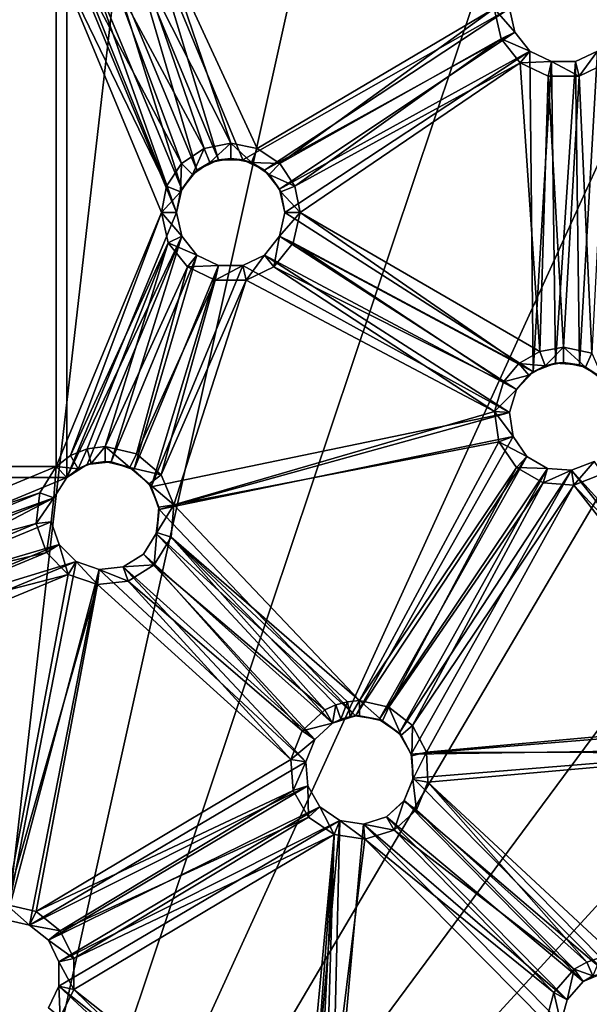
# Model space of a CAD drawing. Extents: x -158 to 303, y -341 to 234.
# Drawn here: x 265 to 282, y 165 to 195 of the extents above; entities that cross this region are included whole.
import ezdxf

# ---------------------------------------------------------------- set-up
doc = ezdxf.new("R2010")
doc.units = 0
doc.header["$MEASUREMENT"] = 0

msp = doc.modelspace()

# ---------------------------------------------------------------- linework, layer by layer
for points in [[(299.218201, 170.376511, 43.468567), (253.506714, 143.985016, 43.468376), (262.893311, 233.292999, 43.469025)], [(299.218201, 170.376511, 43.468567), (262.893311, 233.292999, 43.469025), (299.218201, 206.901505, 43.468834)], [(262.752197, 231.950394, 44.969013), (261.950012, 145.250793, 44.968388), (271.657715, 230.057495, 44.969002)], [(271.657715, 230.057495, 44.969002), (261.950012, 145.250793, 44.968388), (279.975006, 226.354401, 44.968975)], [(279.975006, 226.354401, 44.968975), (261.950012, 145.250793, 44.968388), (287.340607, 221.002991, 44.968933)], [(287.340607, 221.002991, 44.968933), (261.950012, 145.250793, 44.968388), (293.432709, 214.237, 44.968887)], [(293.432709, 214.237, 44.968887), (261.950012, 145.250793, 44.968388), (297.984924, 206.352402, 44.96883)], [(297.984924, 206.352402, 44.96883), (261.950012, 145.250793, 44.968388), (300.798309, 197.693604, 44.968765)], [(300.798309, 197.693604, 44.968765), (261.950012, 145.250793, 44.968388), (301.75, 188.638992, 44.9687)], [(268.824799, 196.988892, 50.468731), (268.305603, 196.469589, 50.468727), (270.882813, 190.247589, 50.468704)], [(268.824799, 196.988892, 50.468731), (270.882813, 190.247589, 50.468704), (271.617218, 190.247589, 50.468704)], [(279.732208, 194.850693, 50.468723), (268.824799, 196.988892, 50.468731), (271.617218, 190.247589, 50.468704)], [(266.261017, 196.699982, 50.468731), (250.139008, 180.577988, 50.46867), (266.261017, 180.577988, 50.46867)], [(266.261017, 196.699982, 50.468731), (250.139008, 196.699982, 50.468731), (250.139008, 180.577988, 50.46867)], [(266.261017, 196.699982, 50.468731), (266.261017, 180.577988, 50.46867), (269.600006, 188.638992, 50.4687)], [(266.882813, 196.30928, 50.468727), (266.261017, 196.699982, 50.468731), (269.600006, 188.638992, 50.4687)], [(268.5513, 196.078598, 48.968727), (269.215912, 196.743195, 48.968731), (271.25, 190.750885, 48.968708)], [(271.25, 190.750885, 48.968708), (269.215912, 196.743195, 48.968731), (272.058197, 190.590088, 48.968708)], [(269.215912, 196.743195, 48.968731), (279.270325, 194.850693, 48.968723), (272.058197, 190.590088, 48.968708)], [(268.305603, 196.469589, 50.468727), (267.612518, 196.227081, 50.468727), (270.221222, 189.928986, 50.468704)], [(268.305603, 196.469589, 50.468727), (270.221222, 189.928986, 50.468704), (270.882813, 190.247589, 50.468704)], [(250.465607, 196.373398, 48.968727), (265.934418, 196.373398, 48.968727), (250.465607, 180.904587, 48.968674)], [(250.465607, 180.904587, 48.968674), (265.934418, 196.373398, 48.968727), (265.934418, 180.904587, 48.968674)], [(269.138123, 188.638992, 48.9687), (265.934418, 196.373398, 48.968727), (269.29892, 189.447189, 48.968704)], [(265.934418, 180.904587, 48.968674), (265.934418, 196.373398, 48.968727), (269.138123, 188.638992, 48.9687)], [(265.934418, 196.373398, 48.968727), (266.730225, 195.873398, 48.968727), (269.29892, 189.447189, 48.968704)], [(266.882813, 196.30928, 50.468727), (269.600006, 188.638992, 50.4687), (269.763397, 189.354889, 50.468704)], [(267.612518, 196.227081, 50.468727), (266.882813, 196.30928, 50.468727), (269.763397, 189.354889, 50.468704)], [(267.612518, 196.227081, 50.468727), (269.763397, 189.354889, 50.468704), (270.221222, 189.928986, 50.468704)], [(269.29892, 189.447189, 48.968704), (266.730225, 195.873398, 48.968727), (269.756714, 190.132294, 48.968704)], [(266.730225, 195.873398, 48.968727), (267.664215, 195.768097, 48.968727), (269.756714, 190.132294, 48.968704)], [(267.664215, 195.768097, 48.968727), (268.5513, 196.078598, 48.968727), (270.441803, 190.590088, 48.968708)], [(270.441803, 190.590088, 48.968708), (268.5513, 196.078598, 48.968727), (271.25, 190.750885, 48.968708)], [(269.756714, 190.132294, 48.968704), (267.664215, 195.768097, 48.968727), (270.441803, 190.590088, 48.968708)], [(279.732208, 194.850693, 50.468723), (271.617218, 190.247589, 50.468704), (272.278809, 189.928986, 50.468704)], [(272.058197, 190.590088, 48.968708), (279.270325, 194.850693, 48.968723), (272.743317, 190.132294, 48.968704)], [(279.732208, 194.850693, 50.468723), (272.278809, 189.928986, 50.468704), (279.895599, 194.134689, 50.468719)], [(272.743317, 190.132294, 48.968704), (279.270325, 194.850693, 48.968723), (279.479523, 193.934296, 48.968719)], [(279.895599, 194.134689, 49.768723), (279.270325, 194.850693, 48.968723), (279.732208, 194.850693, 49.768723)], [(279.479523, 193.934296, 48.968719), (279.270325, 194.850693, 48.968723), (279.895599, 194.134689, 49.768723)], [(279.732208, 194.850693, 49.768723), (279.732208, 194.850693, 50.468723), (279.895599, 194.134689, 49.768723)], [(279.732208, 194.850693, 50.468723), (279.895599, 194.134689, 50.468719), (279.895599, 194.134689, 49.768723)], [(279.895599, 194.134689, 50.468719), (272.278809, 189.928986, 50.468704), (272.736603, 189.354889, 50.468704)], [(279.895599, 194.134689, 50.468719), (272.736603, 189.354889, 50.468704), (280.353516, 193.560593, 50.468719)], [(280.353516, 193.560593, 49.768719), (279.479523, 193.934296, 48.968719), (279.895599, 194.134689, 49.768723)], [(279.895599, 194.134689, 49.768723), (280.353516, 193.560593, 50.468719), (280.353516, 193.560593, 49.768719)], [(279.895599, 194.134689, 50.468719), (280.353516, 193.560593, 50.468719), (279.895599, 194.134689, 49.768723)], [(272.743317, 190.132294, 48.968704), (279.479523, 193.934296, 48.968719), (273.201111, 189.447189, 48.968704)], [(273.201111, 189.447189, 48.968704), (279.479523, 193.934296, 48.968719), (280.065521, 193.199493, 48.968716)], [(280.065521, 193.199493, 48.968716), (279.479523, 193.934296, 48.968719), (280.353516, 193.560593, 49.768719)], [(280.353516, 193.560593, 50.468719), (272.736603, 189.354889, 50.468704), (272.900024, 188.638992, 50.4687)], [(280.353516, 193.560593, 50.468719), (272.900024, 188.638992, 50.4687), (280.452698, 183.790588, 50.468681)], [(281.015106, 193.241989, 49.768719), (280.065521, 193.199493, 48.968716), (280.353516, 193.560593, 49.768719)], [(280.353516, 193.560593, 49.768719), (281.015106, 193.241989, 50.468716), (281.015106, 193.241989, 49.768719)], [(280.353516, 193.560593, 50.468719), (281.015106, 193.241989, 50.468716), (280.353516, 193.560593, 49.768719)], [(281.015106, 193.241989, 50.468716), (280.353516, 193.560593, 50.468719), (280.452698, 183.790588, 50.468681)], [(281.74942, 193.241989, 49.768719), (282.411011, 193.560593, 50.468719), (282.411011, 193.560593, 49.768719)], [(281.74942, 193.241989, 50.468716), (282.411011, 193.560593, 50.468719), (281.74942, 193.241989, 49.768719)], [(282.411011, 193.560593, 49.768719), (281.852203, 192.791687, 48.968716), (281.74942, 193.241989, 49.768719)], [(282.411011, 193.560593, 50.468719), (281.74942, 193.241989, 50.468716), (281.868622, 184.003983, 50.468685)], [(282.699005, 193.199493, 48.968716), (281.852203, 192.791687, 48.968716), (282.411011, 193.560593, 49.768719)], [(282.411011, 193.560593, 50.468719), (281.868622, 184.003983, 50.468685), (282.504517, 183.636887, 50.468681)], [(273.201111, 189.447189, 48.968704), (280.065521, 193.199493, 48.968716), (273.361908, 188.638992, 48.9687)], [(273.361908, 188.638992, 48.9687), (280.065521, 193.199493, 48.968716), (280.659912, 184.411896, 48.968685)], [(280.912323, 192.791687, 48.968716), (280.065521, 193.199493, 48.968716), (281.015106, 193.241989, 49.768719)], [(280.065521, 193.199493, 48.968716), (280.912323, 192.791687, 48.968716), (280.659912, 184.411896, 48.968685)], [(281.015106, 193.241989, 50.468716), (280.452698, 183.790588, 50.468681), (281.136322, 184.058884, 50.468685)], [(281.852203, 192.791687, 48.968716), (280.912323, 192.791687, 48.968716), (281.015106, 193.241989, 49.768719)], [(281.015106, 193.241989, 49.768719), (281.74942, 193.241989, 50.468716), (281.74942, 193.241989, 49.768719)], [(281.015106, 193.241989, 50.468716), (281.74942, 193.241989, 50.468716), (281.015106, 193.241989, 49.768719)], [(281.74942, 193.241989, 49.768719), (281.852203, 192.791687, 48.968716), (281.015106, 193.241989, 49.768719)], [(281.74942, 193.241989, 50.468716), (281.015106, 193.241989, 50.468716), (281.136322, 184.058884, 50.468685)], [(281.74942, 193.241989, 50.468716), (281.136322, 184.058884, 50.468685), (281.868622, 184.003983, 50.468685)], [(281.852203, 192.791687, 48.968716), (282.699005, 193.199493, 48.968716), (282.241211, 184.356598, 48.968685)], [(280.659912, 184.411896, 48.968685), (280.912323, 192.791687, 48.968716), (281.382202, 184.539185, 48.968685)], [(280.912323, 192.791687, 48.968716), (281.852203, 192.791687, 48.968716), (281.382202, 184.539185, 48.968685)], [(281.382202, 184.539185, 48.968685), (281.852203, 192.791687, 48.968716), (282.241211, 184.356598, 48.968685)], [(270.441803, 190.590088, 48.968708), (271.25, 190.750885, 48.968708), (270.618622, 190.163391, 49.768707)], [(270.618622, 190.163391, 49.768707), (271.25, 190.750885, 48.968708), (271.25, 190.288986, 49.768707)], [(271.25, 190.288986, 49.768707), (271.25, 190.750885, 48.968708), (271.881409, 190.163391, 49.768707)], [(271.25, 190.750885, 48.968708), (272.058197, 190.590088, 48.968708), (271.881409, 190.163391, 49.768707)], [(269.756714, 190.132294, 48.968704), (270.441803, 190.590088, 48.968708), (270.083313, 189.805695, 49.768703)], [(270.083313, 189.805695, 49.768703), (270.441803, 190.590088, 48.968708), (270.618622, 190.163391, 49.768707)], [(272.058197, 190.590088, 48.968708), (272.743317, 190.132294, 48.968704), (271.881409, 190.163391, 49.768707)], [(269.29892, 189.447189, 48.968704), (269.756714, 190.132294, 48.968704), (269.725616, 189.270386, 49.768703)], [(269.725616, 189.270386, 49.768703), (269.756714, 190.132294, 48.968704), (270.083313, 189.805695, 49.768703)], [(270.618622, 190.163391, 49.768707), (270.221222, 189.928986, 50.468704), (270.083313, 189.805695, 49.768703)], [(270.882813, 190.247589, 50.468704), (270.221222, 189.928986, 50.468704), (270.618622, 190.163391, 49.768707)], [(271.25, 190.288986, 49.768707), (270.882813, 190.247589, 50.468704), (270.618622, 190.163391, 49.768707)], [(271.617218, 190.247589, 50.468704), (270.882813, 190.247589, 50.468704), (271.25, 190.288986, 49.768707)], [(271.881409, 190.163391, 49.768707), (271.617218, 190.247589, 50.468704), (271.25, 190.288986, 49.768707)], [(272.278809, 189.928986, 50.468704), (271.617218, 190.247589, 50.468704), (271.881409, 190.163391, 49.768707)], [(271.881409, 190.163391, 49.768707), (272.743317, 190.132294, 48.968704), (272.416718, 189.805695, 49.768703)], [(272.416718, 189.805695, 49.768703), (272.278809, 189.928986, 50.468704), (271.881409, 190.163391, 49.768707)], [(272.743317, 190.132294, 48.968704), (273.201111, 189.447189, 48.968704), (272.416718, 189.805695, 49.768703)], [(270.083313, 189.805695, 49.768703), (269.763397, 189.354889, 50.468704), (269.725616, 189.270386, 49.768703)], [(270.221222, 189.928986, 50.468704), (269.763397, 189.354889, 50.468704), (270.083313, 189.805695, 49.768703)], [(272.736603, 189.354889, 50.468704), (272.278809, 189.928986, 50.468704), (272.416718, 189.805695, 49.768703)], [(272.416718, 189.805695, 49.768703), (273.201111, 189.447189, 48.968704), (272.774414, 189.270386, 49.768703)], [(272.774414, 189.270386, 49.768703), (272.736603, 189.354889, 50.468704), (272.416718, 189.805695, 49.768703)], [(269.138123, 188.638992, 48.9687), (269.29892, 189.447189, 48.968704), (269.725616, 189.270386, 49.768703)], [(269.600006, 188.638992, 49.7687), (269.138123, 188.638992, 48.9687), (269.725616, 189.270386, 49.768703)], [(269.763397, 189.354889, 50.468704), (269.600006, 188.638992, 50.4687), (269.725616, 189.270386, 49.768703)], [(269.725616, 189.270386, 49.768703), (269.600006, 188.638992, 50.4687), (269.600006, 188.638992, 49.7687)], [(272.900024, 188.638992, 50.4687), (272.736603, 189.354889, 50.468704), (272.774414, 189.270386, 49.768703)], [(273.201111, 189.447189, 48.968704), (273.361908, 188.638992, 48.9687), (272.774414, 189.270386, 49.768703)], [(272.774414, 189.270386, 49.768703), (273.361908, 188.638992, 48.9687), (272.900024, 188.638992, 49.7687)], [(272.900024, 188.638992, 49.7687), (272.900024, 188.638992, 50.4687), (272.774414, 189.270386, 49.768703)], [(261.950012, 145.250793, 44.968388), (300.7742, 179.471893, 44.968636), (301.75, 188.638992, 44.9687)], [(265.934418, 180.904587, 48.968674), (269.138123, 188.638992, 48.9687), (266.371826, 181.240189, 48.968674)], [(269.600006, 188.638992, 50.4687), (266.261017, 180.577988, 50.46867), (269.763397, 187.92308, 50.468697)], [(266.371826, 181.240189, 48.968674), (269.138123, 188.638992, 48.9687), (269.347321, 187.722687, 48.968697)], [(269.763397, 187.923096, 49.7687), (269.138123, 188.638992, 48.9687), (269.600006, 188.638992, 49.7687)], [(269.347321, 187.722687, 48.968697), (269.138123, 188.638992, 48.9687), (269.763397, 187.923096, 49.7687)], [(269.600006, 188.638992, 49.7687), (269.763397, 187.92308, 50.468697), (269.763397, 187.923096, 49.7687)], [(269.600006, 188.638992, 50.4687), (269.763397, 187.92308, 50.468697), (269.600006, 188.638992, 49.7687)], [(272.736603, 187.923096, 49.7687), (272.736603, 187.92308, 50.468697), (272.900024, 188.638992, 49.7687)], [(272.736603, 187.92308, 50.468697), (272.900024, 188.638992, 50.4687), (272.900024, 188.638992, 49.7687)], [(272.900024, 188.638992, 49.7687), (273.361908, 188.638992, 48.9687), (272.736603, 187.923096, 49.7687)], [(273.361908, 188.638992, 48.9687), (273.15271, 187.722687, 48.968697), (272.736603, 187.923096, 49.7687)], [(280.452698, 183.790588, 50.468681), (272.900024, 188.638992, 50.4687), (272.736603, 187.92308, 50.468697)], [(273.361908, 188.638992, 48.9687), (280.024719, 184.04509, 48.968685), (273.15271, 187.722687, 48.968697)], [(273.361908, 188.638992, 48.9687), (280.659912, 184.411896, 48.968685), (280.024719, 184.04509, 48.968685)], [(269.763397, 187.92308, 50.468697), (266.261017, 180.577988, 50.46867), (266.882813, 180.968689, 50.468674)], [(266.371826, 181.240189, 48.968674), (269.347321, 187.722687, 48.968697), (266.881104, 181.451187, 48.968674)], [(266.881104, 181.451187, 48.968674), (269.347321, 187.722687, 48.968697), (267.427704, 181.523087, 48.968674)], [(269.763397, 187.92308, 50.468697), (266.882813, 180.968689, 50.468674), (267.612518, 181.050888, 50.468674)], [(267.427704, 181.523087, 48.968674), (269.347321, 187.722687, 48.968697), (269.933319, 186.987885, 48.968693)], [(269.763397, 187.92308, 50.468697), (267.612518, 181.050888, 50.468674), (270.221222, 187.348984, 50.468697)], [(270.221222, 187.348984, 49.768696), (269.347321, 187.722687, 48.968697), (269.763397, 187.923096, 49.7687)], [(269.933319, 186.987885, 48.968693), (269.347321, 187.722687, 48.968697), (270.221222, 187.348984, 49.768696)], [(269.763397, 187.923096, 49.7687), (270.221222, 187.348984, 50.468697), (270.221222, 187.348984, 49.768696)], [(269.763397, 187.92308, 50.468697), (270.221222, 187.348984, 50.468697), (269.763397, 187.923096, 49.7687)], [(272.278809, 187.348984, 49.768696), (272.736603, 187.92308, 50.468697), (272.736603, 187.923096, 49.7687)], [(272.736603, 187.923096, 49.7687), (272.566711, 186.987885, 48.968693), (272.278809, 187.348984, 49.768696)], [(272.278809, 187.348984, 50.468697), (272.736603, 187.92308, 50.468697), (272.278809, 187.348984, 49.768696)], [(279.953308, 183.252289, 50.468681), (272.736603, 187.92308, 50.468697), (272.278809, 187.348984, 50.468697)], [(273.15271, 187.722687, 48.968697), (272.566711, 186.987885, 48.968693), (272.736603, 187.923096, 49.7687)], [(273.15271, 187.722687, 48.968697), (279.553314, 183.483292, 48.968681), (272.566711, 186.987885, 48.968693)], [(280.452698, 183.790588, 50.468681), (272.736603, 187.92308, 50.468697), (279.953308, 183.252289, 50.468681)], [(273.15271, 187.722687, 48.968697), (280.024719, 184.04509, 48.968685), (279.553314, 183.483292, 48.968681)], [(270.221222, 187.348984, 50.468697), (267.612518, 181.050888, 50.468674), (268.305603, 180.80838, 50.468674)], [(270.882813, 187.03038, 50.468697), (270.221222, 187.348984, 50.468697), (268.305603, 180.80838, 50.468674)], [(270.882813, 187.030396, 49.768696), (269.933319, 186.987885, 48.968693), (270.221222, 187.348984, 49.768696)], [(270.221222, 187.348984, 49.768696), (270.882813, 187.03038, 50.468697), (270.882813, 187.030396, 49.768696)], [(270.221222, 187.348984, 50.468697), (270.882813, 187.03038, 50.468697), (270.221222, 187.348984, 49.768696)], [(271.617218, 187.030396, 49.768696), (272.278809, 187.348984, 50.468697), (272.278809, 187.348984, 49.768696)], [(271.617218, 187.03038, 50.468697), (272.278809, 187.348984, 50.468697), (271.617218, 187.030396, 49.768696)], [(272.278809, 187.348984, 49.768696), (271.71991, 186.580093, 48.968693), (271.617218, 187.030396, 49.768696)], [(279.736816, 182.550583, 50.468678), (272.278809, 187.348984, 50.468697), (271.617218, 187.03038, 50.468697)], [(272.566711, 186.987885, 48.968693), (271.71991, 186.580093, 48.968693), (272.278809, 187.348984, 49.768696)], [(279.953308, 183.252289, 50.468681), (272.278809, 187.348984, 50.468697), (279.736816, 182.550583, 50.468678)], [(267.427704, 181.523087, 48.968674), (269.933319, 186.987885, 48.968693), (268.386505, 181.292984, 48.968674)], [(270.882813, 187.03038, 50.468697), (268.305603, 180.80838, 50.468674), (268.824799, 180.289093, 50.46867)], [(269.933319, 186.987885, 48.968693), (270.780121, 186.580093, 48.968693), (268.386505, 181.292984, 48.968674)], [(271.617218, 187.03038, 50.468697), (270.882813, 187.03038, 50.468697), (268.824799, 180.289093, 50.46867)], [(279.736816, 182.550583, 50.468678), (271.617218, 187.03038, 50.468697), (268.824799, 180.289093, 50.46867)], [(270.780121, 186.580093, 48.968693), (269.933319, 186.987885, 48.968693), (270.882813, 187.030396, 49.768696)], [(271.617218, 187.030396, 49.768696), (270.780121, 186.580093, 48.968693), (270.882813, 187.030396, 49.768696)], [(271.71991, 186.580093, 48.968693), (270.780121, 186.580093, 48.968693), (271.617218, 187.030396, 49.768696)], [(270.882813, 187.030396, 49.768696), (271.617218, 187.03038, 50.468697), (271.617218, 187.030396, 49.768696)], [(270.882813, 187.03038, 50.468697), (271.617218, 187.03038, 50.468697), (270.882813, 187.030396, 49.768696)], [(272.566711, 186.987885, 48.968693), (279.276215, 182.58519, 48.968678), (271.71991, 186.580093, 48.968693)], [(272.566711, 186.987885, 48.968693), (279.553314, 183.483292, 48.968681), (279.276215, 182.58519, 48.968678)], [(268.386505, 181.292984, 48.968674), (270.780121, 186.580093, 48.968693), (269.136322, 180.652588, 48.96867)], [(270.780121, 186.580093, 48.968693), (271.71991, 186.580093, 48.968693), (269.136322, 180.652588, 48.96867)], [(269.136322, 180.652588, 48.96867), (271.71991, 186.580093, 48.968693), (269.513611, 179.741592, 48.968666)], [(271.71991, 186.580093, 48.968693), (279.276215, 182.58519, 48.968678), (269.513611, 179.741592, 48.968666)], [(280.024719, 184.04509, 48.968685), (280.659912, 184.411896, 48.968685), (280.817902, 183.977783, 49.768684)], [(280.659912, 184.411896, 48.968685), (281.382202, 184.539185, 48.968685), (280.817902, 183.977783, 49.768684)], [(280.817902, 183.977783, 49.768684), (281.382202, 184.539185, 48.968685), (281.382202, 184.077286, 49.768684)], [(281.382202, 184.077286, 49.768684), (281.382202, 184.539185, 48.968685), (282.053314, 183.934692, 49.768684)], [(281.382202, 184.539185, 48.968685), (282.241211, 184.356598, 48.968685), (282.053314, 183.934692, 49.768684)], [(282.053314, 183.934692, 49.768684), (282.241211, 184.356598, 48.968685), (282.608398, 183.531387, 49.768681)], [(279.553314, 183.483292, 48.968681), (280.024719, 184.04509, 48.968685), (280.321594, 183.691284, 49.768684)], [(280.452698, 183.790588, 50.468681), (279.953308, 183.252289, 50.468681), (280.321594, 183.691284, 49.768684)], [(280.321594, 183.691284, 49.768684), (280.024719, 184.04509, 48.968685), (280.817902, 183.977783, 49.768684)], [(280.817902, 183.977783, 49.768684), (280.452698, 183.790588, 50.468681), (280.321594, 183.691284, 49.768684)], [(281.136322, 184.058884, 50.468685), (280.452698, 183.790588, 50.468681), (280.817902, 183.977783, 49.768684)], [(281.382202, 184.077286, 49.768684), (281.136322, 184.058884, 50.468685), (280.817902, 183.977783, 49.768684)], [(281.868622, 184.003983, 50.468685), (281.136322, 184.058884, 50.468685), (281.382202, 184.077286, 49.768684)], [(282.053314, 183.934692, 49.768684), (281.868622, 184.003983, 50.468685), (281.382202, 184.077286, 49.768684)], [(282.504517, 183.636887, 50.468681), (281.868622, 184.003983, 50.468685), (282.053314, 183.934692, 49.768684)], [(282.608398, 183.531387, 49.768681), (282.504517, 183.636887, 50.468681), (282.053314, 183.934692, 49.768684)], [(279.953308, 183.252289, 49.768681), (279.553314, 183.483292, 48.968681), (280.321594, 183.691284, 49.768684)], [(280.321594, 183.691284, 49.768684), (279.953308, 183.252289, 50.468681), (279.953308, 183.252289, 49.768681)], [(279.276215, 182.58519, 48.968678), (279.553314, 183.483292, 48.968681), (279.953308, 183.252289, 49.768681)], [(279.736816, 182.550583, 49.768677), (279.276215, 182.58519, 48.968678), (279.953308, 183.252289, 49.768681)], [(279.953308, 183.252289, 49.768681), (279.953308, 183.252289, 50.468681), (279.736816, 182.550583, 49.768677)], [(279.953308, 183.252289, 50.468681), (279.736816, 182.550583, 50.468678), (279.736816, 182.550583, 49.768677)], [(279.736816, 182.550583, 50.468678), (268.824799, 180.289093, 50.46867), (269.067413, 179.595978, 50.468666)], [(279.736816, 182.550583, 50.468678), (269.067413, 179.595978, 50.468666), (279.846313, 181.824493, 50.468674)], [(269.513611, 179.741592, 48.968666), (279.276215, 182.58519, 48.968678), (279.416321, 181.655792, 48.968674)], [(279.846313, 181.824493, 49.768677), (279.276215, 182.58519, 48.968678), (279.736816, 182.550583, 49.768677)], [(279.416321, 181.655792, 48.968674), (279.276215, 182.58519, 48.968678), (279.846313, 181.824493, 49.768677)], [(279.736816, 182.550583, 49.768677), (279.846313, 181.824493, 50.468674), (279.846313, 181.824493, 49.768677)], [(279.736816, 182.550583, 50.468678), (279.846313, 181.824493, 50.468674), (279.736816, 182.550583, 49.768677)], [(279.846313, 181.824493, 50.468674), (269.067413, 179.595978, 50.468666), (275.047302, 173.313782, 50.468643)], [(279.846313, 181.824493, 50.468674), (275.047302, 173.313782, 50.468643), (280.259918, 181.217789, 50.468674)], [(280.259918, 181.217789, 49.768673), (279.416321, 181.655792, 48.968674), (279.846313, 181.824493, 49.768677)], [(279.846313, 181.824493, 49.768677), (280.259918, 181.217789, 50.468674), (280.259918, 181.217789, 49.768673)], [(279.846313, 181.824493, 50.468674), (280.259918, 181.217789, 50.468674), (279.846313, 181.824493, 49.768677)], [(266.371826, 181.240189, 48.968674), (266.881104, 181.451187, 48.968674), (266.602722, 180.840195, 49.768673)], [(266.602722, 180.840195, 49.768673), (266.881104, 181.451187, 48.968674), (267.000702, 181.00499, 49.768673)], [(266.881104, 181.451187, 48.968674), (267.427704, 181.523087, 48.968674), (267.000702, 181.00499, 49.768673)], [(267.000702, 181.00499, 49.768673), (267.427704, 181.523087, 48.968674), (267.427704, 181.061295, 49.768673)], [(267.427704, 181.061295, 49.768673), (267.427704, 181.523087, 48.968674), (268.176819, 180.881393, 49.768673)], [(267.427704, 181.523087, 48.968674), (268.386505, 181.292984, 48.968674), (268.176819, 180.881393, 49.768673)], [(269.513611, 179.741592, 48.968666), (279.416321, 181.655792, 48.968674), (275.170624, 173.780289, 48.968647)], [(275.170624, 173.780289, 48.968647), (279.416321, 181.655792, 48.968674), (279.945801, 180.879196, 48.968674)], [(279.945801, 180.879196, 48.968674), (279.416321, 181.655792, 48.968674), (280.259918, 181.217789, 49.768673)], [(265.934418, 180.904587, 48.968674), (266.371826, 181.240189, 48.968674), (266.602722, 180.840195, 49.768673)], [(268.386505, 181.292984, 48.968674), (269.136322, 180.652588, 48.96867), (268.176819, 180.881393, 49.768673)], [(280.259918, 181.217789, 50.468674), (275.047302, 173.313782, 50.468643), (275.773407, 173.204391, 50.468643)], [(280.895905, 180.850586, 50.468674), (280.259918, 181.217789, 50.468674), (275.773407, 173.204391, 50.468643)], [(280.895905, 180.850586, 49.768673), (279.945801, 180.879196, 48.968674), (280.259918, 181.217789, 49.768673)], [(280.259918, 181.217789, 49.768673), (280.895905, 180.850586, 50.468674), (280.895905, 180.850586, 49.768673)], [(280.259918, 181.217789, 50.468674), (280.895905, 180.850586, 50.468674), (280.259918, 181.217789, 49.768673)], [(250.465607, 180.904587, 48.968674), (265.934418, 180.904587, 48.968674), (258.200012, 177.700897, 48.968662)], [(258.200012, 177.700897, 48.968662), (265.934418, 180.904587, 48.968674), (265.434418, 180.108795, 48.96867)], [(265.434418, 180.108795, 48.96867), (265.934418, 180.904587, 48.968674), (265.8703, 179.956192, 49.768669)], [(265.8703, 179.956192, 49.768669), (265.934418, 180.904587, 48.968674), (266.261017, 180.577988, 49.768673)], [(266.261017, 180.577988, 49.768673), (265.934418, 180.904587, 48.968674), (266.602722, 180.840195, 49.768673)], [(266.882813, 180.968689, 50.468674), (266.261017, 180.577988, 50.46867), (266.602722, 180.840195, 49.768673)], [(266.602722, 180.840195, 49.768673), (266.261017, 180.577988, 50.46867), (266.261017, 180.577988, 49.768673)], [(267.000702, 181.00499, 49.768673), (266.882813, 180.968689, 50.468674), (266.602722, 180.840195, 49.768673)], [(267.427704, 181.061295, 49.768673), (266.882813, 180.968689, 50.468674), (267.000702, 181.00499, 49.768673)], [(267.612518, 181.050888, 50.468674), (266.882813, 180.968689, 50.468674), (267.427704, 181.061295, 49.768673)], [(268.176819, 180.881393, 49.768673), (267.612518, 181.050888, 50.468674), (267.427704, 181.061295, 49.768673)], [(268.305603, 180.80838, 50.468674), (267.612518, 181.050888, 50.468674), (268.176819, 180.881393, 49.768673)], [(268.176819, 180.881393, 49.768673), (269.136322, 180.652588, 48.96867), (268.762604, 180.381088, 49.768669)], [(268.762604, 180.381088, 49.768669), (268.305603, 180.80838, 50.468674), (268.176819, 180.881393, 49.768673)], [(268.824799, 180.289093, 50.46867), (268.305603, 180.80838, 50.468674), (268.762604, 180.381088, 49.768669)], [(275.170624, 173.780289, 48.968647), (279.945801, 180.879196, 48.968674), (276.06311, 173.582489, 48.968647)], [(280.895905, 180.850586, 50.468674), (275.773407, 173.204391, 50.468643), (276.380096, 172.79068, 50.468643)], [(279.945801, 180.879196, 48.968674), (280.759705, 180.409286, 48.96867), (276.06311, 173.582489, 48.968647)], [(281.628113, 180.795792, 50.468674), (280.895905, 180.850586, 50.468674), (276.380096, 172.79068, 50.468643)], [(281.628113, 180.795792, 50.468674), (276.380096, 172.79068, 50.468643), (276.747314, 172.154785, 50.468639)], [(281.628113, 180.795792, 50.468674), (276.747314, 172.154785, 50.468639), (287.761719, 173.043991, 50.468643)], [(280.759705, 180.409286, 48.96867), (279.945801, 180.879196, 48.968674), (280.895905, 180.850586, 49.768673)], [(281.628113, 180.795792, 49.768673), (280.759705, 180.409286, 48.96867), (280.895905, 180.850586, 49.768673)], [(281.697021, 180.339096, 48.96867), (280.759705, 180.409286, 48.96867), (281.628113, 180.795792, 49.768673)], [(280.895905, 180.850586, 49.768673), (281.628113, 180.795792, 50.468674), (281.628113, 180.795792, 49.768673)], [(280.895905, 180.850586, 50.468674), (281.628113, 180.795792, 50.468674), (280.895905, 180.850586, 49.768673)], [(281.628113, 180.795792, 49.768673), (281.628113, 180.795792, 50.468674), (282.311707, 181.063995, 49.768673)], [(281.628113, 180.795792, 50.468674), (282.311707, 181.06398, 50.468674), (282.311707, 181.063995, 49.768673)], [(282.311707, 181.063995, 49.768673), (281.697021, 180.339096, 48.96867), (281.628113, 180.795792, 49.768673)], [(282.311707, 181.06398, 50.468674), (281.628113, 180.795792, 50.468674), (288.050415, 173.719193, 50.468647)], [(281.628113, 180.795792, 50.468674), (287.761719, 173.043991, 50.468643), (288.050415, 173.719193, 50.468647)], [(282.571899, 180.682388, 48.968674), (281.697021, 180.339096, 48.96867), (282.311707, 181.063995, 49.768673)], [(266.261017, 180.577988, 50.46867), (250.139008, 180.577988, 50.46867), (258.200012, 177.238983, 50.468658)], [(266.261017, 180.577988, 50.46867), (258.200012, 177.238983, 50.468658), (265.8703, 179.956192, 50.46867)], [(266.261017, 180.577988, 49.768673), (265.8703, 179.956192, 50.46867), (265.8703, 179.956192, 49.768669)], [(266.261017, 180.577988, 50.46867), (265.8703, 179.956192, 50.46867), (266.261017, 180.577988, 49.768673)], [(269.136322, 180.652588, 48.96867), (269.513611, 179.741592, 48.968666), (268.762604, 180.381088, 49.768669)], [(281.697021, 180.339096, 48.96867), (282.571899, 180.682388, 48.968674), (287.676697, 173.990692, 48.968647)], [(268.762604, 180.381088, 49.768669), (269.513611, 179.741592, 48.968666), (269.057404, 179.669388, 49.768669)], [(269.057404, 179.669388, 49.768669), (268.824799, 180.289093, 50.46867), (268.762604, 180.381088, 49.768669)], [(269.067413, 179.595978, 50.468666), (268.824799, 180.289093, 50.46867), (269.057404, 179.669388, 49.768669)], [(276.06311, 173.582489, 48.968647), (280.759705, 180.409286, 48.96867), (276.788422, 173.025894, 48.968643)], [(280.759705, 180.409286, 48.96867), (281.697021, 180.339096, 48.96867), (276.788422, 173.025894, 48.968643)], [(276.788422, 173.025894, 48.968643), (281.697021, 180.339096, 48.96867), (277.21051, 172.214996, 48.968639)], [(277.21051, 172.214996, 48.968639), (281.697021, 180.339096, 48.96867), (287.307312, 173.126389, 48.968643)], [(287.307312, 173.126389, 48.968643), (281.697021, 180.339096, 48.96867), (287.676697, 173.990692, 48.968647)], [(258.200012, 177.700897, 48.968662), (265.434418, 180.108795, 48.96867), (259.116302, 177.491699, 48.968658)], [(265.8703, 179.956192, 50.46867), (258.200012, 177.238983, 50.468658), (258.915924, 177.075592, 50.468658)], [(265.8703, 179.956192, 50.46867), (258.915924, 177.075592, 50.468658), (259.490021, 176.617783, 50.468658)], [(259.116302, 177.491699, 48.968658), (265.434418, 180.108795, 48.96867), (265.329102, 179.174789, 48.968666)], [(265.8703, 179.956192, 50.46867), (259.490021, 176.617783, 50.468658), (265.788116, 179.226486, 50.468666)], [(265.329102, 179.174789, 48.968666), (265.434418, 180.108795, 48.96867), (265.8703, 179.956192, 49.768669)], [(265.788116, 179.226486, 49.768665), (265.329102, 179.174789, 48.968666), (265.8703, 179.956192, 49.768669)], [(265.8703, 179.956192, 49.768669), (265.788116, 179.226486, 50.468666), (265.788116, 179.226486, 49.768665)], [(265.8703, 179.956192, 50.46867), (265.788116, 179.226486, 50.468666), (265.8703, 179.956192, 49.768669)], [(268.985199, 178.866287, 50.468666), (269.067413, 179.595978, 50.468666), (268.997009, 178.901382, 49.768665)], [(269.067413, 179.595978, 50.468666), (268.985199, 178.866287, 50.468666), (275.047302, 173.313782, 50.468643)], [(269.057404, 179.669388, 49.768669), (269.513611, 179.741592, 48.968666), (268.997009, 178.901382, 49.768665)], [(269.513611, 179.741592, 48.968666), (269.43631, 178.758591, 48.968666), (268.997009, 178.901382, 49.768665)], [(268.997009, 178.901382, 49.768665), (269.067413, 179.595978, 50.468666), (269.057404, 179.669388, 49.768669)], [(269.43631, 178.758591, 48.968666), (269.513611, 179.741592, 48.968666), (275.170624, 173.780289, 48.968647)], [(261.950012, 145.250793, 44.968388), (297.890717, 170.7155, 44.968571), (300.7742, 179.471893, 44.968636)], [(259.116302, 177.491699, 48.968658), (265.329102, 179.174789, 48.968666), (259.851105, 176.905685, 48.968658)], [(265.788116, 179.226486, 50.468666), (259.490021, 176.617783, 50.468658), (266.030609, 178.533386, 50.468662)], [(259.851105, 176.905685, 48.968658), (265.329102, 179.174789, 48.968666), (265.639618, 178.287689, 48.968662)], [(265.639618, 178.287689, 48.968662), (265.329102, 179.174789, 48.968666), (265.788116, 179.226486, 49.768665)], [(266.030609, 178.533386, 49.768665), (265.639618, 178.287689, 48.968662), (265.788116, 179.226486, 49.768665)], [(265.788116, 179.226486, 49.768665), (266.030609, 178.533386, 50.468662), (266.030609, 178.533386, 49.768665)], [(265.788116, 179.226486, 50.468666), (266.030609, 178.533386, 50.468662), (265.788116, 179.226486, 49.768665)], [(268.997009, 178.901382, 49.768665), (268.921112, 177.917892, 48.968662), (268.594513, 178.244492, 49.768661)], [(268.594513, 178.244492, 49.768661), (268.985199, 178.866287, 50.468666), (268.997009, 178.901382, 49.768665)], [(268.594513, 178.244492, 50.468662), (268.985199, 178.866287, 50.468666), (268.594513, 178.244492, 49.768661)], [(268.985199, 178.866287, 50.468666), (268.594513, 178.244492, 50.468662), (274.345612, 173.097382, 50.468643)], [(269.43631, 178.758591, 48.968666), (268.921112, 177.917892, 48.968662), (268.997009, 178.901382, 49.768665)], [(268.921112, 177.917892, 48.968662), (269.43631, 178.758591, 48.968666), (274.114624, 173.497391, 48.968647)], [(275.047302, 173.313782, 50.468643), (268.985199, 178.866287, 50.468666), (274.345612, 173.097382, 50.468643)], [(274.114624, 173.497391, 48.968647), (269.43631, 178.758591, 48.968666), (274.448303, 173.652985, 48.968647)], [(269.43631, 178.758591, 48.968666), (274.803802, 173.748184, 48.968647), (274.448303, 173.652985, 48.968647)], [(269.43631, 178.758591, 48.968666), (275.170624, 173.780289, 48.968647), (274.803802, 173.748184, 48.968647)], [(266.030609, 178.533386, 50.468662), (259.490021, 176.617783, 50.468658), (259.808624, 175.956192, 50.468655)], [(266.549927, 178.014191, 50.468662), (266.030609, 178.533386, 50.468662), (259.808624, 175.956192, 50.468655)], [(266.304199, 177.623093, 48.968658), (265.639618, 178.287689, 48.968662), (266.030609, 178.533386, 49.768665)], [(266.030609, 178.533386, 49.768665), (266.549927, 178.014191, 50.468662), (266.549927, 178.014191, 49.768661)], [(266.030609, 178.533386, 50.468662), (266.549927, 178.014191, 50.468662), (266.030609, 178.533386, 49.768665)], [(266.549927, 178.014191, 49.768661), (266.304199, 177.623093, 48.968658), (266.030609, 178.533386, 49.768665)], [(259.851105, 176.905685, 48.968658), (265.639618, 178.287689, 48.968662), (260.258911, 176.058899, 48.968655)], [(260.258911, 176.058899, 48.968655), (265.639618, 178.287689, 48.968662), (266.304199, 177.623093, 48.968658)], [(267.972717, 177.85379, 49.768661), (267.972717, 177.85379, 50.468662), (268.594513, 178.244492, 49.768661)], [(267.972717, 177.85379, 50.468662), (268.594513, 178.244492, 50.468662), (268.594513, 178.244492, 49.768661)], [(268.594513, 178.244492, 49.768661), (268.921112, 177.917892, 48.968662), (267.972717, 177.85379, 49.768661)], [(268.594513, 178.244492, 50.468662), (267.972717, 177.85379, 50.468662), (273.807312, 172.597885, 50.468643)], [(274.345612, 173.097382, 50.468643), (268.594513, 178.244492, 50.468662), (273.807312, 172.597885, 50.468643)], [(266.549927, 178.014191, 50.468662), (259.808624, 175.956192, 50.468655), (259.808624, 175.221786, 50.468651)], [(266.549927, 178.014191, 50.468662), (259.808624, 175.221786, 50.468651), (264.411713, 167.106781, 50.468624)], [(267.243011, 177.771591, 50.468662), (266.549927, 178.014191, 50.468662), (264.411713, 167.106781, 50.468624)], [(267.191315, 177.312698, 48.968658), (266.304199, 177.623093, 48.968658), (266.549927, 178.014191, 49.768661)], [(266.549927, 178.014191, 49.768661), (267.243011, 177.771591, 50.468662), (267.243011, 177.771591, 49.768661)], [(266.549927, 178.014191, 50.468662), (267.243011, 177.771591, 50.468662), (266.549927, 178.014191, 49.768661)], [(267.243011, 177.771591, 49.768661), (267.191315, 177.312698, 48.968658), (266.549927, 178.014191, 49.768661)], [(267.243011, 177.771591, 49.768661), (267.972717, 177.85379, 50.468662), (267.972717, 177.85379, 49.768661)], [(267.243011, 177.771591, 50.468662), (267.972717, 177.85379, 50.468662), (267.243011, 177.771591, 49.768661)], [(267.972717, 177.85379, 49.768661), (268.125305, 177.417892, 48.968658), (267.243011, 177.771591, 49.768661)], [(267.972717, 177.85379, 50.468662), (267.243011, 177.771591, 50.468662), (273.539001, 171.914383, 50.468639)], [(268.921112, 177.917892, 48.968662), (268.125305, 177.417892, 48.968658), (267.972717, 177.85379, 49.768661)], [(273.807312, 172.597885, 50.468643), (267.972717, 177.85379, 50.468662), (273.539001, 171.914383, 50.468639)], [(268.125305, 177.417892, 48.968658), (268.921112, 177.917892, 48.968662), (273.425598, 172.858093, 48.968643)], [(268.921112, 177.917892, 48.968662), (274.114624, 173.497391, 48.968647), (273.425598, 172.858093, 48.968643)], [(260.258911, 175.119095, 48.968651), (266.304199, 177.623093, 48.968658), (264.411713, 167.568695, 48.968624)], [(260.258911, 176.058899, 48.968655), (266.304199, 177.623093, 48.968658), (260.258911, 175.119095, 48.968651)], [(267.243011, 177.771591, 50.468662), (264.411713, 167.106781, 50.468624), (265.127625, 166.94339, 50.46862)], [(266.304199, 177.623093, 48.968658), (267.191315, 177.312698, 48.968658), (264.411713, 167.568695, 48.968624)], [(273.539001, 171.914383, 50.468639), (267.243011, 177.771591, 50.468662), (265.127625, 166.94339, 50.46862)], [(268.125305, 177.417892, 48.968658), (267.191315, 177.312698, 48.968658), (267.243011, 177.771591, 49.768661)], [(264.411713, 167.568695, 48.968624), (267.191315, 177.312698, 48.968658), (265.328003, 167.359497, 48.968624)], [(267.191315, 177.312698, 48.968658), (273.082306, 171.983185, 48.968639), (265.328003, 167.359497, 48.968624)], [(267.191315, 177.312698, 48.968658), (268.125305, 177.417892, 48.968658), (273.082306, 171.983185, 48.968639)], [(268.125305, 177.417892, 48.968658), (273.425598, 172.858093, 48.968643), (273.082306, 171.983185, 48.968639)], [(274.114624, 173.497391, 48.968647), (274.448303, 173.652985, 48.968647), (274.345612, 173.097382, 49.768646)], [(274.345612, 173.097382, 49.768646), (274.448303, 173.652985, 48.968647), (274.606201, 173.218887, 49.768646)], [(274.448303, 173.652985, 48.968647), (274.803802, 173.748184, 48.968647), (274.606201, 173.218887, 49.768646)], [(274.606201, 173.218887, 49.768646), (274.803802, 173.748184, 48.968647), (274.884003, 173.293396, 49.768646)], [(274.803802, 173.748184, 48.968647), (275.170624, 173.780289, 48.968647), (274.884003, 173.293396, 49.768646)], [(274.884003, 173.293396, 49.768646), (275.170624, 173.780289, 48.968647), (275.170624, 173.31839, 49.768646)], [(275.170624, 173.31839, 49.768646), (275.170624, 173.780289, 48.968647), (275.86792, 173.163788, 49.768646)], [(275.170624, 173.780289, 48.968647), (276.06311, 173.582489, 48.968647), (275.86792, 173.163788, 49.768646)], [(273.425598, 172.858093, 48.968643), (274.114624, 173.497391, 48.968647), (274.345612, 173.097382, 49.768646)], [(275.047302, 173.313782, 50.468643), (274.345612, 173.097382, 50.468643), (274.606201, 173.218887, 49.768646)], [(274.884003, 173.293396, 49.768646), (275.047302, 173.313782, 50.468643), (274.606201, 173.218887, 49.768646)], [(275.170624, 173.31839, 49.768646), (275.047302, 173.313782, 50.468643), (274.884003, 173.293396, 49.768646)], [(275.773407, 173.204391, 50.468643), (275.047302, 173.313782, 50.468643), (275.170624, 173.31839, 49.768646)], [(275.86792, 173.163788, 49.768646), (275.773407, 173.204391, 50.468643), (275.170624, 173.31839, 49.768646)], [(275.86792, 173.163788, 49.768646), (276.06311, 173.582489, 48.968647), (276.434509, 172.728989, 49.768642)], [(276.06311, 173.582489, 48.968647), (276.788422, 173.025894, 48.968643), (276.434509, 172.728989, 49.768642)], [(273.807312, 172.597885, 49.768642), (273.425598, 172.858093, 48.968643), (274.345612, 173.097382, 49.768646)], [(274.345612, 173.097382, 49.768646), (274.345612, 173.097382, 50.468643), (273.807312, 172.597885, 49.768642)], [(274.345612, 173.097382, 50.468643), (273.807312, 172.597885, 50.468643), (273.807312, 172.597885, 49.768642)], [(274.606201, 173.218887, 49.768646), (274.345612, 173.097382, 50.468643), (274.345612, 173.097382, 49.768646)], [(276.380096, 172.79068, 50.468643), (275.773407, 173.204391, 50.468643), (275.86792, 173.163788, 49.768646)], [(276.434509, 172.728989, 49.768642), (276.380096, 172.79068, 50.468643), (275.86792, 173.163788, 49.768646)], [(276.434509, 172.728989, 49.768642), (276.788422, 173.025894, 48.968643), (276.764313, 172.09549, 49.768639)], [(287.761719, 173.043991, 50.468643), (276.747314, 172.154785, 50.468639), (287.794708, 172.310394, 50.468643)], [(276.788422, 173.025894, 48.968643), (277.21051, 172.214996, 48.968639), (276.764313, 172.09549, 49.768639)], [(277.21051, 172.214996, 48.968639), (287.307312, 173.126389, 48.968643), (287.349518, 172.187485, 48.968639)], [(273.082306, 171.983185, 48.968639), (273.425598, 172.858093, 48.968643), (273.807312, 172.597885, 49.768642)], [(276.747314, 172.154785, 50.468639), (276.380096, 172.79068, 50.468643), (276.434509, 172.728989, 49.768642)], [(276.764313, 172.09549, 49.768639), (276.747314, 172.154785, 50.468639), (276.434509, 172.728989, 49.768642)], [(273.539001, 171.914383, 49.768639), (273.082306, 171.983185, 48.968639), (273.807312, 172.597885, 49.768642)], [(273.807312, 172.597885, 49.768642), (273.539001, 171.914383, 50.468639), (273.539001, 171.914383, 49.768639)], [(273.807312, 172.597885, 50.468643), (273.539001, 171.914383, 50.468639), (273.807312, 172.597885, 49.768642)], [(287.794708, 172.310394, 50.468643), (276.747314, 172.154785, 50.468639), (276.802124, 171.422485, 50.468639)], [(276.802124, 171.422485, 50.468639), (276.747314, 172.154785, 50.468639), (276.764313, 172.09549, 49.768639)], [(276.764313, 172.09549, 49.768639), (277.21051, 172.214996, 48.968639), (276.795502, 171.381897, 49.768639)], [(277.21051, 172.214996, 48.968639), (277.250397, 171.301697, 48.968636), (276.795502, 171.381897, 49.768639)], [(287.794708, 172.310394, 50.468643), (276.802124, 171.422485, 50.468639), (282.654114, 165.513687, 50.468616)], [(277.21051, 172.214996, 48.968639), (287.349518, 172.187485, 48.968639), (277.250397, 171.301697, 48.968636)], [(277.250397, 171.301697, 48.968636), (287.349518, 172.187485, 48.968639), (282.9487, 166.00209, 48.96862)], [(273.539001, 171.914383, 50.468639), (265.127625, 166.94339, 50.46862), (273.593903, 171.182083, 50.468636)], [(265.328003, 167.359497, 48.968624), (273.082306, 171.983185, 48.968639), (273.152527, 171.045898, 48.968636)], [(273.152527, 171.045898, 48.968636), (273.082306, 171.983185, 48.968639), (273.539001, 171.914383, 49.768639)], [(273.593903, 171.182083, 49.768639), (273.152527, 171.045898, 48.968636), (273.539001, 171.914383, 49.768639)], [(273.539001, 171.914383, 49.768639), (273.593903, 171.182083, 50.468636), (273.593903, 171.182083, 49.768639)], [(273.539001, 171.914383, 50.468639), (273.593903, 171.182083, 50.468636), (273.539001, 171.914383, 49.768639)], [(276.795502, 171.381897, 49.768639), (276.802124, 171.422485, 50.468639), (276.764313, 172.09549, 49.768639)], [(276.795502, 171.381897, 49.768639), (276.900513, 170.457092, 48.968636), (276.522217, 170.721985, 49.768635)], [(276.522217, 170.721985, 49.768635), (276.533905, 170.738983, 50.468636), (276.795502, 171.381897, 49.768639)], [(276.533905, 170.738983, 50.468636), (276.802124, 171.422485, 50.468639), (276.795502, 171.381897, 49.768639)], [(276.802124, 171.422485, 50.468639), (276.533905, 170.738983, 50.468636), (282.654114, 165.513687, 50.468616)], [(277.250397, 171.301697, 48.968636), (276.900513, 170.457092, 48.968636), (276.795502, 171.381897, 49.768639)], [(276.900513, 170.457092, 48.968636), (277.250397, 171.301697, 48.968636), (282.089813, 165.819595, 48.968616)], [(282.089813, 165.819595, 48.968616), (277.250397, 171.301697, 48.968636), (282.509705, 165.955994, 48.96862)], [(277.250397, 171.301697, 48.968636), (282.9487, 166.00209, 48.96862), (282.509705, 165.955994, 48.96862)], [(273.593903, 171.182083, 50.468636), (265.127625, 166.94339, 50.46862), (265.701721, 166.485489, 50.46862)], [(265.328003, 167.359497, 48.968624), (273.152527, 171.045898, 48.968636), (266.062805, 166.773499, 48.96862)], [(273.593903, 171.182083, 50.468636), (265.701721, 166.485489, 50.46862), (273.960999, 170.546188, 50.468636)], [(266.062805, 166.773499, 48.96862), (273.152527, 171.045898, 48.968636), (273.622406, 170.231995, 48.968636)], [(273.622406, 170.231995, 48.968636), (273.152527, 171.045898, 48.968636), (273.593903, 171.182083, 49.768639)], [(273.593903, 171.182083, 49.768639), (273.960999, 170.546188, 50.468636), (273.960999, 170.546188, 49.768635)], [(273.593903, 171.182083, 50.468636), (273.960999, 170.546188, 50.468636), (273.593903, 171.182083, 49.768639)], [(273.960999, 170.546188, 49.768635), (273.622406, 170.231995, 48.968636), (273.593903, 171.182083, 49.768639)], [(261.950012, 145.250793, 44.968388), (293.228607, 162.762299, 44.968513), (297.890717, 170.7155, 44.968571)], [(275.995605, 170.239487, 50.468636), (276.533905, 170.738983, 50.468636), (276.522217, 170.721985, 49.768635)], [(276.533905, 170.738983, 50.468636), (275.995605, 170.239487, 50.468636), (281.978912, 165.225082, 50.468616)], [(276.522217, 170.721985, 49.768635), (276.226501, 169.839493, 48.968632), (275.995605, 170.239487, 49.768635)], [(275.995605, 170.239487, 49.768635), (275.995605, 170.239487, 50.468636), (276.522217, 170.721985, 49.768635)], [(276.900513, 170.457092, 48.968636), (276.226501, 169.839493, 48.968632), (276.522217, 170.721985, 49.768635)], [(282.654114, 165.513687, 50.468616), (276.533905, 170.738983, 50.468636), (281.978912, 165.225082, 50.468616)], [(288.244019, 155.271805, 43.46846), (253.506714, 143.985016, 43.468376), (299.218201, 170.376511, 43.468567)], [(273.960999, 170.546188, 50.468636), (265.701721, 166.485489, 50.46862), (266.020325, 165.823883, 50.468616)], [(274.56781, 170.132492, 50.468636), (273.960999, 170.546188, 50.468636), (266.020325, 165.823883, 50.468616)], [(274.399017, 169.702484, 48.968632), (273.622406, 170.231995, 48.968636), (273.960999, 170.546188, 49.768635)], [(273.960999, 170.546188, 49.768635), (274.56781, 170.132492, 50.468636), (274.56781, 170.132492, 49.768635)], [(273.960999, 170.546188, 50.468636), (274.56781, 170.132492, 50.468636), (273.960999, 170.546188, 49.768635)], [(274.56781, 170.132492, 49.768635), (274.399017, 169.702484, 48.968632), (273.960999, 170.546188, 49.768635)], [(276.226501, 169.839493, 48.968632), (276.900513, 170.457092, 48.968636), (281.707397, 165.598785, 48.968616)], [(276.900513, 170.457092, 48.968636), (282.089813, 165.819595, 48.968616), (281.707397, 165.598785, 48.968616)], [(274.56781, 170.132492, 50.468636), (266.020325, 165.823883, 50.468616), (266.020325, 165.089584, 50.468616)], [(274.56781, 170.132492, 50.468636), (266.020325, 165.089584, 50.468616), (273.579803, 159.02298, 50.468594)], [(266.062805, 166.773499, 48.96862), (273.622406, 170.231995, 48.968636), (266.470612, 165.926697, 48.96862)], [(273.622406, 170.231995, 48.968636), (274.399017, 169.702484, 48.968632), (266.470612, 165.926697, 48.96862)], [(274.56781, 170.132492, 50.468636), (273.579803, 159.02298, 50.468594), (274.311218, 159.088791, 50.468594)], [(275.293915, 170.023087, 50.468632), (274.56781, 170.132492, 50.468636), (274.311218, 159.088791, 50.468594)], [(275.293915, 170.023087, 50.468632), (274.311218, 159.088791, 50.468594), (281.300415, 163.964294, 50.468613)], [(275.3284, 169.562485, 48.968632), (274.399017, 169.702484, 48.968632), (274.56781, 170.132492, 49.768635)], [(274.56781, 170.132492, 49.768635), (275.293915, 170.023087, 50.468632), (275.293915, 170.023087, 49.768635)], [(274.56781, 170.132492, 50.468636), (275.293915, 170.023087, 50.468632), (274.56781, 170.132492, 49.768635)], [(275.293915, 170.023087, 49.768635), (275.3284, 169.562485, 48.968632), (274.56781, 170.132492, 49.768635)], [(275.293915, 170.023087, 49.768635), (275.293915, 170.023087, 50.468632), (275.995605, 170.239487, 49.768635)], [(275.293915, 170.023087, 50.468632), (275.995605, 170.239487, 50.468636), (275.995605, 170.239487, 49.768635)], [(275.995605, 170.239487, 49.768635), (276.226501, 169.839493, 48.968632), (275.293915, 170.023087, 49.768635)], [(275.995605, 170.239487, 50.468636), (275.293915, 170.023087, 50.468632), (281.495819, 164.672089, 50.468613)], [(276.226501, 169.839493, 48.968632), (275.3284, 169.562485, 48.968632), (275.293915, 170.023087, 49.768635)], [(281.495819, 164.672089, 50.468613), (275.293915, 170.023087, 50.468632), (281.300415, 163.964294, 50.468613)], [(281.978912, 165.225082, 50.468616), (275.995605, 170.239487, 50.468636), (281.495819, 164.672089, 50.468613)], [(266.470612, 164.986786, 48.968613), (274.399017, 169.702484, 48.968632), (273.437103, 159.462296, 48.968594)], [(266.470612, 165.926697, 48.96862), (274.399017, 169.702484, 48.968632), (266.470612, 164.986786, 48.968613)], [(273.437103, 159.462296, 48.968594), (274.399017, 169.702484, 48.968632), (273.650604, 159.519485, 48.968594)], [(273.650604, 159.519485, 48.968594), (274.399017, 169.702484, 48.968632), (273.868896, 159.554092, 48.968594)], [(273.868896, 159.554092, 48.968594), (274.399017, 169.702484, 48.968632), (274.089722, 159.565689, 48.968594)], [(274.399017, 169.702484, 48.968632), (275.3284, 169.562485, 48.968632), (274.089722, 159.565689, 48.968594)], [(275.3284, 169.562485, 48.968632), (276.226501, 169.839493, 48.968632), (281.08902, 164.890991, 48.968613)], [(276.226501, 169.839493, 48.968632), (281.707397, 165.598785, 48.968616), (281.08902, 164.890991, 48.968613)], [(274.089722, 159.565689, 48.968594), (275.3284, 169.562485, 48.968632), (280.83902, 163.984985, 48.968613)], [(275.3284, 169.562485, 48.968632), (281.08902, 164.890991, 48.968613), (280.83902, 163.984985, 48.968613)], [(264.411713, 167.106781, 49.768623), (264.411713, 167.568695, 48.968624), (265.127625, 166.94339, 49.768623)], [(264.411713, 167.568695, 48.968624), (265.328003, 167.359497, 48.968624), (265.127625, 166.94339, 49.768623)], [(265.328003, 167.359497, 48.968624), (266.062805, 166.773499, 48.96862), (265.127625, 166.94339, 49.768623)], [(265.127625, 166.94339, 49.768623), (265.127625, 166.94339, 50.46862), (264.411713, 167.106781, 49.768623)], [(265.127625, 166.94339, 50.46862), (264.411713, 167.106781, 50.468624), (264.411713, 167.106781, 49.768623)], [(265.701721, 166.485489, 49.76862), (265.127625, 166.94339, 50.46862), (265.127625, 166.94339, 49.768623)], [(265.701721, 166.485489, 50.46862), (265.127625, 166.94339, 50.46862), (265.701721, 166.485489, 49.76862)], [(265.127625, 166.94339, 49.768623), (266.062805, 166.773499, 48.96862), (265.701721, 166.485489, 49.76862)], [(266.062805, 166.773499, 48.96862), (266.470612, 165.926697, 48.96862), (265.701721, 166.485489, 49.76862)], [(266.020325, 165.823883, 49.76862), (265.701721, 166.485489, 50.46862), (265.701721, 166.485489, 49.76862)], [(266.020325, 165.823883, 50.468616), (265.701721, 166.485489, 50.46862), (266.020325, 165.823883, 49.76862)], [(265.701721, 166.485489, 49.76862), (266.470612, 165.926697, 48.96862), (266.020325, 165.823883, 49.76862)], [(266.470612, 165.926697, 48.96862), (266.470612, 164.986786, 48.968613), (266.020325, 165.823883, 49.76862)], [(266.020325, 165.089584, 49.768616), (266.020325, 165.823883, 50.468616), (266.020325, 165.823883, 49.76862)], [(266.020325, 165.089584, 50.468616), (266.020325, 165.823883, 50.468616), (266.020325, 165.089584, 49.768616)], [(266.020325, 165.823883, 49.76862), (266.470612, 164.986786, 48.968613), (266.020325, 165.089584, 49.768616)], [(281.707397, 165.598785, 48.968616), (282.089813, 165.819595, 48.968616), (282.277618, 165.397583, 49.768616)], [(282.089813, 165.819595, 48.968616), (282.509705, 165.955994, 48.96862), (282.277618, 165.397583, 49.768616)], [(281.08902, 164.890991, 48.968613), (281.707397, 165.598785, 48.968616), (281.495819, 164.672089, 49.768616)], [(281.495819, 164.672089, 49.768616), (281.707397, 165.598785, 48.968616), (281.978912, 165.225082, 49.768616)], [(281.978912, 165.225082, 49.768616), (281.707397, 165.598785, 48.968616), (282.277618, 165.397583, 49.768616)], [(282.654114, 165.513687, 50.468616), (281.978912, 165.225082, 50.468616), (282.277618, 165.397583, 49.768616)], [(281.978912, 165.225082, 49.768616), (281.978912, 165.225082, 50.468616), (281.495819, 164.672089, 49.768616)], [(281.978912, 165.225082, 50.468616), (281.495819, 164.672089, 50.468613), (281.495819, 164.672089, 49.768616)], [(282.277618, 165.397583, 49.768616), (281.978912, 165.225082, 50.468616), (281.978912, 165.225082, 49.768616)], [(265.701721, 164.427994, 49.768612), (266.020325, 165.089584, 50.468616), (266.020325, 165.089584, 49.768616)], [(265.701721, 164.427979, 50.468613), (266.020325, 165.089584, 50.468616), (265.701721, 164.427994, 49.768612)], [(266.020325, 165.089584, 49.768616), (266.062805, 164.139984, 48.968613), (265.701721, 164.427994, 49.768612)], [(272.949402, 158.646393, 50.46859), (266.020325, 165.089584, 50.468616), (265.701721, 164.427979, 50.468613)], [(266.470612, 164.986786, 48.968613), (266.062805, 164.139984, 48.968613), (266.020325, 165.089584, 49.768616)], [(273.579803, 159.02298, 50.468594), (266.020325, 165.089584, 50.468616), (272.949402, 158.646393, 50.46859)], [(266.470612, 164.986786, 48.968613), (272.630219, 158.980194, 48.968594), (266.062805, 164.139984, 48.968613)], [(266.470612, 164.986786, 48.968613), (273.437103, 159.462296, 48.968594), (272.630219, 158.980194, 48.968594)], [(280.83902, 163.984985, 48.968613), (281.08902, 164.890991, 48.968613), (281.300415, 163.964294, 49.768612)], [(281.300415, 163.964294, 49.768612), (281.08902, 164.890991, 48.968613), (281.495819, 164.672089, 49.768616)], [(281.495819, 164.672089, 49.768616), (281.300415, 163.964294, 50.468613), (281.300415, 163.964294, 49.768612)], [(281.495819, 164.672089, 50.468613), (281.300415, 163.964294, 50.468613), (281.495819, 164.672089, 49.768616)]]:
    msp.add_3dface(points)

doc.saveas('drawing.dxf')
